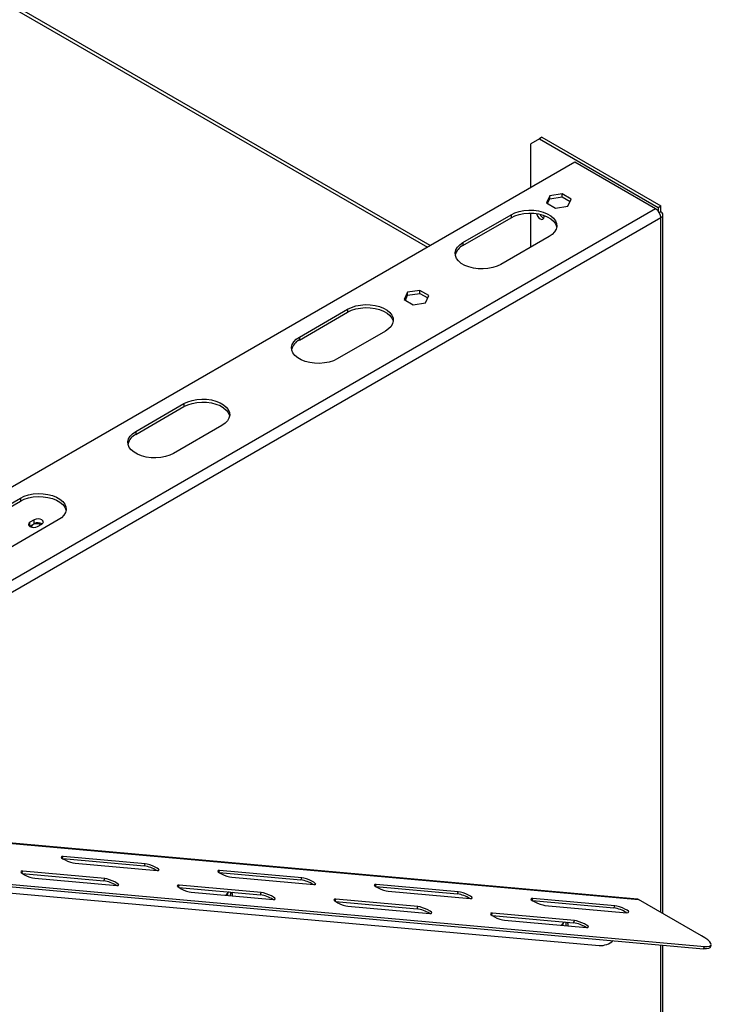
# Model space of a CAD drawing. Units: millimetres. Extents: x 72 to 4905, y 76 to 3723.
# Drawn here: x 4391 to 4675, y 812 to 1217 of the extents above; entities that cross this region are included whole.
import ezdxf

# ---------------------------------------------------------------- set-up
doc = ezdxf.new("R2010")
doc.units = ezdxf.units.MM
doc.header["$LTSCALE"] = 18

msp = doc.modelspace()

# ---------------------------------------------------------------- linework, layer by layer
at = {"color": 8, "linetype": 'Continuous', "lineweight": 25}
for p, q in [((4218.58, 1319.4), (4558.26, 1123.3)), ((4651.96, 1139.02), (4298.18, 934.79)), ((4654.08, 850.28), (4654.08, 1135.35)), ((4408.33, 872.4), (4408.64, 873.21)), ((4391.73, 866.29), (4392.05, 867.11)), ((4472.63, 866.65), (4472.94, 867.47)), ((4456.03, 860.55), (4456.35, 861.36)), ((4536.93, 860.9), (4537.24, 861.72)), ((4520.33, 854.8), (4520.65, 855.61)), ((4601.23, 855.15), (4601.54, 855.97)), ((4584.63, 849.05), (4584.95, 849.86)), ((4654.08, 772.21), (4654.08, 836.87))]:
    msp.add_line(p, q, dxfattribs=at)
at = {"color": 7, "linetype": 'Continuous', "lineweight": 25}
for p, q in [((4559.43, 1123.98), (4220.58, 1319.6)), ((4605.29, 1168.42), (4604.23, 1167.8)), ((4605.29, 1168.42), (4654.08, 1140.25)), ((4604.23, 1167.8), (4600.7, 1165.76)), ((4600.7, 1147.8), (4600.7, 1165.76)), ((4604.23, 1167.8), (4653.02, 1139.64)), ((4618.73, 1158.21), (4293.88, 970.68)), ((4651.96, 1139.02), (4618.73, 1158.21)), ((4608.51, 1144.35), (4607.15, 1141.42)), ((4613.58, 1145.14), (4608.51, 1144.35)), ((4608.51, 1143.13), (4608.51, 1144.35)), ((4608.51, 1143.13), (4613.58, 1143.91)), ((4617.3, 1142.99), (4613.58, 1145.14)), ((4613.58, 1143.91), (4613.58, 1145.14)), ((4613.58, 1143.91), (4616.85, 1142.03)), ((4607.15, 1141.42), (4610.86, 1139.28)), ((4607.6, 1141.16), (4608.51, 1143.13)), ((4610.86, 1139.28), (4615.94, 1140.06)), ((4615.94, 1140.06), (4617.3, 1142.99)), ((4653.02, 1139.64), (4654.08, 1140.25)), ((4654.08, 1137.8), (4654.08, 1140.25)), ((4572.84, 1125.19), (4592.64, 1136.62)), ((4592.64, 1136.62), (4592.64, 1135.39)), ((4600.7, 1123.31), (4600.7, 1137.25)), ((4653.02, 1139.64), (4653.02, 1138.08)), ((4654.08, 1137.8), (4653.46, 1137.44)), ((4654.96, 849.78), (4654.96, 1136.57)), ((4654.08, 1135.35), (4297.28, 929.37)), ((4572.84, 1123.96), (4592.64, 1135.39)), ((4572.84, 1125.19), (4572.84, 1123.96)), ((4608.19, 1127.64), (4588.39, 1116.21)), ((4573.58, 1115.82), (4572.16, 1116.63)), ((4550.1, 1104.76), (4548.74, 1101.83)), ((4549.19, 1101.57), (4550.1, 1103.53)), ((4555.18, 1105.54), (4550.1, 1104.76)), ((4550.1, 1103.53), (4550.1, 1104.76)), ((4550.1, 1103.53), (4555.18, 1104.32)), ((4558.89, 1103.4), (4555.18, 1105.54)), ((4555.18, 1104.32), (4555.18, 1105.54)), ((4555.18, 1104.32), (4558.44, 1102.43)), ((4548.74, 1101.83), (4552.46, 1099.68)), ((4552.46, 1099.68), (4557.53, 1100.47)), ((4557.53, 1100.47), (4558.89, 1103.4)), ((4505.66, 1086.41), (4525.46, 1097.84)), ((4505.66, 1085.18), (4525.46, 1096.61)), ((4525.46, 1097.84), (4525.46, 1096.61)), ((4541.02, 1088.86), (4521.22, 1077.43)), ((4505.66, 1086.41), (4505.66, 1085.18)), ((4438.49, 1047.63), (4458.29, 1059.06)), ((4458.29, 1059.06), (4458.29, 1057.83)), ((4438.49, 1046.4), (4458.29, 1057.83)), ((4438.49, 1047.63), (4438.49, 1046.4)), ((4473.84, 1050.08), (4454.04, 1038.65)), ((4371.31, 1008.85), (4391.11, 1020.28)), ((4371.31, 1007.62), (4391.11, 1019.05)), ((4391.11, 1020.28), (4391.11, 1019.05)), ((4406.67, 1011.3), (4386.87, 999.87)), ((4396.8, 1011.39), (4395.04, 1010.37)), ((4396.8, 1009.76), (4396.8, 1011.39)), ((4394.91, 1008.66), (4395.04, 1008.74)), ((4395.04, 1008.74), (4395.04, 1010.37)), ((4395.04, 1008.74), (4396.8, 1009.76)), ((4398.15, 1008.57), (4399.91, 1009.59)), ((4644.46, 855.7), (4319.9, 884.72)), ((4320.43, 884.55), (4644.99, 855.53)), ((4442.32, 870.2), (4408.64, 873.21)), ((4408.49, 872.29), (4441.97, 869.29)), ((4413.59, 870.36), (4447.27, 867.35)), ((4441.97, 869.29), (4442.32, 870.2)), ((4391.89, 866.18), (4425.38, 863.19)), ((4425.73, 864.1), (4392.05, 867.11)), ((4472.78, 866.54), (4506.27, 863.54)), ((4506.62, 864.45), (4472.94, 867.47)), ((4319.6, 864.23), (4628.85, 836.58)), ((4362.38, 862.95), (4671.63, 835.3)), ((4362.74, 863.87), (4671.98, 836.21)), ((4397, 864.25), (4430.68, 861.24)), ((4425.38, 863.19), (4425.73, 864.1)), ((4490.03, 858.35), (4456.35, 861.36)), ((4477.89, 864.61), (4511.57, 861.6)), ((4506.27, 863.54), (4506.62, 864.45)), ((4570.92, 858.7), (4537.24, 861.72)), ((4456.19, 860.43), (4489.68, 857.44)), ((4461.3, 858.5), (4494.98, 855.49)), ((4489.68, 857.44), (4490.03, 858.35)), ((4537.08, 860.79), (4570.57, 857.79)), ((4542.19, 858.86), (4575.87, 855.85)), ((4570.57, 857.79), (4570.92, 858.7)), ((4520.49, 854.68), (4553.98, 851.69)), ((4554.33, 852.6), (4520.65, 855.61)), ((4601.38, 855.04), (4634.87, 852.04)), ((4635.22, 852.96), (4601.54, 855.97)), ((4606.49, 853.11), (4640.17, 850.1)), ((4634.87, 852.04), (4635.22, 852.96)), ((4670.8, 840.63), (4644.99, 855.53)), ((4525.6, 852.75), (4559.28, 849.74)), ((4553.98, 851.69), (4554.33, 852.6)), ((4584.79, 848.93), (4618.27, 845.94)), ((4618.63, 846.85), (4584.95, 849.86)), ((4589.9, 847), (4623.58, 843.99)), ((4618.27, 845.94), (4618.63, 846.85)), ((4654.96, 771.7), (4654.96, 836.79)), ((4674.45, 835.88), (4674.8, 836.8)), ((4671.63, 835.3), (4671.98, 836.21))]:
    msp.add_line(p, q, dxfattribs=at)
at = {"color": 7, "linetype": 'Continuous', "lineweight": 25, "flags": 128}
for points in [[(4592.64, 1136.62), (4594.2, 1137.36), (4595.97, 1137.93), (4597.9, 1138.31), (4599.91, 1138.47), (4601.93, 1138.42), (4603.91, 1138.15), (4605.77, 1137.67), (4607.44, 1137.01), (4608.88, 1136.18), (4610.02, 1135.22), (4610.84, 1134.14), (4611.31, 1133), (4611.4, 1131.83), (4611.12, 1130.67), (4610.48, 1129.56), (4609.49, 1128.54), (4608.19, 1127.64)], [(4592.64, 1135.39), (4594.2, 1136.14), (4595.97, 1136.71), (4597.9, 1137.08), (4599.91, 1137.24), (4601.93, 1137.19), (4603.91, 1136.92), (4605.77, 1136.45), (4607.44, 1135.79), (4608.88, 1134.96), (4610.02, 1133.99), (4610.84, 1132.92), (4611.31, 1131.78), (4611.36, 1131.51)], [(4603.08, 1137.06), (4603.15, 1136.79), (4603.49, 1136.02), (4603.99, 1135.34), (4604.59, 1134.86), (4605.18, 1134.65), (4605.69, 1134.75), (4606.02, 1135.13), (4606.14, 1135.75), (4606.07, 1136.35)], [(4588.39, 1116.21), (4586.83, 1115.46), (4585.06, 1114.89), (4583.13, 1114.51), (4581.12, 1114.35), (4579.1, 1114.41), (4577.12, 1114.68), (4575.26, 1115.15), (4573.59, 1115.81), (4572.15, 1116.64), (4571.01, 1117.61), (4570.19, 1118.68), (4569.72, 1119.82), (4569.63, 1120.99), (4569.91, 1122.15), (4570.55, 1123.26), (4571.54, 1124.28), (4572.84, 1125.19)], [(4525.46, 1097.84), (4527.02, 1098.59), (4528.8, 1099.16), (4530.72, 1099.53), (4532.73, 1099.69), (4534.76, 1099.64), (4536.73, 1099.37), (4538.59, 1098.89), (4540.27, 1098.23), (4541.7, 1097.4), (4542.85, 1096.44), (4543.67, 1095.36), (4544.13, 1094.22), (4544.23, 1093.05), (4543.95, 1091.89), (4543.3, 1090.78), (4542.31, 1089.76), (4541.02, 1088.86)], [(4525.46, 1096.61), (4527.02, 1097.36), (4528.8, 1097.93), (4530.72, 1098.3), (4532.73, 1098.46), (4534.76, 1098.41), (4536.73, 1098.14), (4538.59, 1097.67), (4540.27, 1097.01), (4541.7, 1096.18), (4542.85, 1095.21), (4543.67, 1094.14), (4544.13, 1093), (4544.19, 1092.73)], [(4521.22, 1077.43), (4519.66, 1076.68), (4517.88, 1076.11), (4515.96, 1075.74), (4513.95, 1075.57), (4511.92, 1075.63), (4509.94, 1075.9), (4508.09, 1076.37), (4506.41, 1077.03), (4504.98, 1077.86), (4503.83, 1078.83), (4503.01, 1079.9), (4502.55, 1081.04), (4502.45, 1082.21), (4502.73, 1083.37), (4503.38, 1084.48), (4504.37, 1085.51), (4505.66, 1086.41)], [(4458.29, 1059.06), (4459.85, 1059.81), (4461.62, 1060.38), (4463.55, 1060.75), (4465.56, 1060.91), (4467.58, 1060.86), (4469.56, 1060.59), (4471.42, 1060.11), (4473.09, 1059.45), (4474.53, 1058.62), (4475.67, 1057.66), (4476.49, 1056.59), (4476.96, 1055.44), (4477.05, 1054.27), (4476.77, 1053.11), (4476.13, 1052), (4475.14, 1050.98), (4473.84, 1050.08)], [(4458.29, 1057.83), (4459.85, 1058.58), (4461.62, 1059.15), (4463.55, 1059.52), (4465.56, 1059.69), (4467.58, 1059.63), (4469.56, 1059.36), (4471.42, 1058.89), (4473.09, 1058.23), (4474.53, 1057.4), (4475.67, 1056.43), (4476.49, 1055.36), (4476.96, 1054.22), (4477.01, 1053.95)], [(4454.04, 1038.65), (4452.48, 1037.9), (4450.71, 1037.33), (4448.78, 1036.96), (4446.77, 1036.79), (4444.75, 1036.85), (4442.77, 1037.12), (4440.91, 1037.59), (4439.24, 1038.25), (4437.8, 1039.08), (4436.66, 1040.05), (4435.84, 1041.12), (4435.37, 1042.26), (4435.28, 1043.43), (4435.56, 1044.59), (4436.2, 1045.7), (4437.19, 1046.73), (4438.49, 1047.63)], [(4391.11, 1020.28), (4392.67, 1021.03), (4394.45, 1021.6), (4396.37, 1021.97), (4398.38, 1022.13), (4400.41, 1022.08), (4402.38, 1021.81), (4404.24, 1021.34), (4405.92, 1020.67), (4407.35, 1019.84), (4408.5, 1018.88), (4409.32, 1017.81), (4409.78, 1016.66), (4409.88, 1015.49), (4409.6, 1014.33), (4408.95, 1013.22), (4407.96, 1012.2), (4406.67, 1011.3)], [(4391.11, 1019.05), (4392.67, 1019.8), (4394.45, 1020.37), (4396.37, 1020.74), (4398.38, 1020.91), (4400.41, 1020.85), (4402.38, 1020.58), (4404.24, 1020.11), (4405.92, 1019.45), (4407.35, 1018.62), (4408.5, 1017.65), (4409.32, 1016.58), (4409.78, 1015.44), (4409.84, 1015.18)], [(4399.91, 1009.59), (4400.39, 1010.01), (4400.56, 1010.49), (4400.39, 1010.98), (4399.91, 1011.39), (4399.2, 1011.67), (4398.36, 1011.76), (4397.52, 1011.67), (4396.8, 1011.39)], [(4395.04, 1010.37), (4394.56, 1009.96), (4394.39, 1009.47), (4394.56, 1008.99), (4395.04, 1008.57), (4395.75, 1008.3), (4396.59, 1008.2), (4397.43, 1008.3), (4398.15, 1008.57)], [(4396.34, 1009.41), (4395.89, 1009.02), (4395.73, 1008.55), (4395.78, 1008.29)], [(4408.64, 873.21), (4408.06, 873.19), (4407.85, 873), (4408.03, 872.67), (4408.58, 872.22), (4409.44, 871.73), (4410.5, 871.24), (4411.64, 870.81), (4412.71, 870.51), (4413.59, 870.36)], [(4447.27, 867.35), (4447.86, 867.37), (4448.07, 867.56), (4447.89, 867.89), (4447.34, 868.34), (4446.48, 868.83), (4445.42, 869.32), (4444.28, 869.75), (4443.21, 870.05), (4442.32, 870.2)], [(4392.05, 867.11), (4391.47, 867.09), (4391.25, 866.9), (4391.43, 866.56), (4391.99, 866.12), (4392.84, 865.62), (4393.91, 865.13), (4395.04, 864.71), (4396.12, 864.4), (4397, 864.25)], [(4472.94, 867.47), (4472.36, 867.44), (4472.14, 867.25), (4472.32, 866.92), (4472.88, 866.47), (4473.74, 865.98), (4474.8, 865.49), (4475.94, 865.07), (4477.01, 864.76), (4477.89, 864.61)], [(4430.68, 861.24), (4431.26, 861.26), (4431.48, 861.45), (4431.3, 861.79), (4430.75, 862.23), (4429.89, 862.73), (4428.82, 863.22), (4427.69, 863.64), (4426.61, 863.95), (4425.73, 864.1)], [(4456.35, 861.36), (4455.77, 861.34), (4455.55, 861.15), (4455.73, 860.81), (4456.28, 860.37), (4457.14, 859.87), (4458.21, 859.38), (4459.34, 858.96), (4460.42, 858.65), (4461.3, 858.5)], [(4511.57, 861.6), (4512.16, 861.62), (4512.37, 861.81), (4512.19, 862.14), (4511.64, 862.59), (4510.78, 863.08), (4509.72, 863.57), (4508.58, 864), (4507.51, 864.3), (4506.62, 864.45)], [(4537.24, 861.72), (4536.66, 861.7), (4536.44, 861.51), (4536.62, 861.17), (4537.18, 860.72), (4538.04, 860.23), (4539.1, 859.74), (4540.24, 859.32), (4541.31, 859.01), (4542.19, 858.86)], [(4494.98, 855.49), (4495.56, 855.51), (4495.78, 855.7), (4495.6, 856.04), (4495.05, 856.48), (4494.19, 856.98), (4493.12, 857.47), (4491.99, 857.89), (4490.91, 858.2), (4490.03, 858.35)], [(4575.87, 855.85), (4576.46, 855.87), (4576.67, 856.06), (4576.49, 856.4), (4575.94, 856.84), (4575.08, 857.34), (4574.02, 857.82), (4572.88, 858.25), (4571.8, 858.55), (4570.92, 858.7)], [(4520.65, 855.61), (4520.07, 855.59), (4519.85, 855.4), (4520.03, 855.06), (4520.58, 854.62), (4521.44, 854.12), (4522.51, 853.63), (4523.64, 853.21), (4524.72, 852.9), (4525.6, 852.75)], [(4601.54, 855.97), (4600.96, 855.95), (4600.74, 855.76), (4600.92, 855.42), (4601.48, 854.98), (4602.34, 854.48), (4603.4, 853.99), (4604.53, 853.57), (4605.61, 853.26), (4606.49, 853.11)], [(4640.17, 850.1), (4640.76, 850.12), (4640.97, 850.31), (4640.79, 850.65), (4640.24, 851.09), (4639.38, 851.59), (4638.32, 852.08), (4637.18, 852.5), (4636.1, 852.8), (4635.22, 852.96)], [(4644.99, 855.53), (4644.7, 855.66), (4644.46, 855.7)], [(4559.28, 849.74), (4559.86, 849.76), (4560.08, 849.95), (4559.9, 850.29), (4559.34, 850.73), (4558.49, 851.23), (4557.42, 851.72), (4556.29, 852.14), (4555.21, 852.45), (4554.33, 852.6)], [(4584.95, 849.86), (4584.36, 849.84), (4584.15, 849.65), (4584.33, 849.31), (4584.88, 848.87), (4585.74, 848.37), (4586.8, 847.88), (4587.94, 847.46), (4589.02, 847.16), (4589.9, 847)], [(4623.58, 843.99), (4624.16, 844.01), (4624.38, 844.2), (4624.2, 844.54), (4623.64, 844.98), (4622.78, 845.48), (4621.72, 845.97), (4620.59, 846.39), (4619.51, 846.7), (4618.63, 846.85)], [(4671.98, 836.21), (4673.18, 836.17), (4674.07, 836.29), (4674.63, 836.56), (4674.84, 836.97), (4674.69, 837.51), (4674.19, 838.17), (4673.36, 838.93), (4672.22, 839.76), (4670.8, 840.63)], [(4674.45, 835.88), (4674.27, 835.64), (4673.72, 835.38), (4672.83, 835.26), (4671.63, 835.3)]]:
    msp.add_lwpolyline(points, dxfattribs=at)
at = {"color": 7, "linetype": 'Continuous', "lineweight": 25}
for centre, radius, start, end in [((4607.09, 1138), 2.9, 204.3782, 249.6542), ((4649.48, 1135.14), 4.61, 2.6055, 57.3945), ((4653.62, 1136.57), 1.31, 290.7834, 69.2166), ((4575.35, 1118.67), 5.85, 115.3931, 166.0675), ((4508.17, 1079.9), 5.85, 115.3931, 166.0675), ((4441, 1041.12), 5.85, 115.3932, 166.0666), ((4397.82, 1006.68), 3.1, 58.3856, 118.4631), ((4398.35, 1006.93), 3.22, 58.3388, 118.7796), ((4440.26, 857.04), 12.37, 56.5614, 82.0688), ((4423.67, 850.94), 12.37, 56.5614, 82.0688), ((4504.56, 851.29), 12.37, 56.5614, 82.0688), ((4478.36, 855.87), 3.13, 119.8478, 154.2934), ((4473.1, 858.88), 3.34, 329.5868, 349.4006), ((4475.15, 857.99), 2.32, 336.6365, 13.4298), ((4475.37, 858), 2.15, 334.5734, 14.383), ((4476.53, 857.58), 1.7, 340.1245, 32.1784), ((4487.97, 845.19), 12.37, 56.5614, 82.0688), ((4568.86, 845.54), 12.37, 56.5614, 82.0688), ((4552.27, 839.44), 12.37, 56.5614, 82.0688), ((4633.16, 839.8), 12.37, 56.5614, 82.0688), ((4616.14, 843.55), 3.13, 119.8478, 154.2934), ((4610.88, 846.56), 3.34, 329.5868, 349.4006), ((4612.93, 845.67), 2.32, 336.6365, 13.4298), ((4613.15, 845.68), 2.15, 334.5734, 14.383), ((4614.31, 845.26), 1.7, 340.1245, 32.1784), ((4616.57, 833.69), 12.37, 56.5614, 82.0688), ((4628.96, 845.3), 8.73, 269.3143, 309.9945)]:
    msp.add_arc(centre, radius, start, end, dxfattribs=at)

doc.saveas('drawing.dxf')
